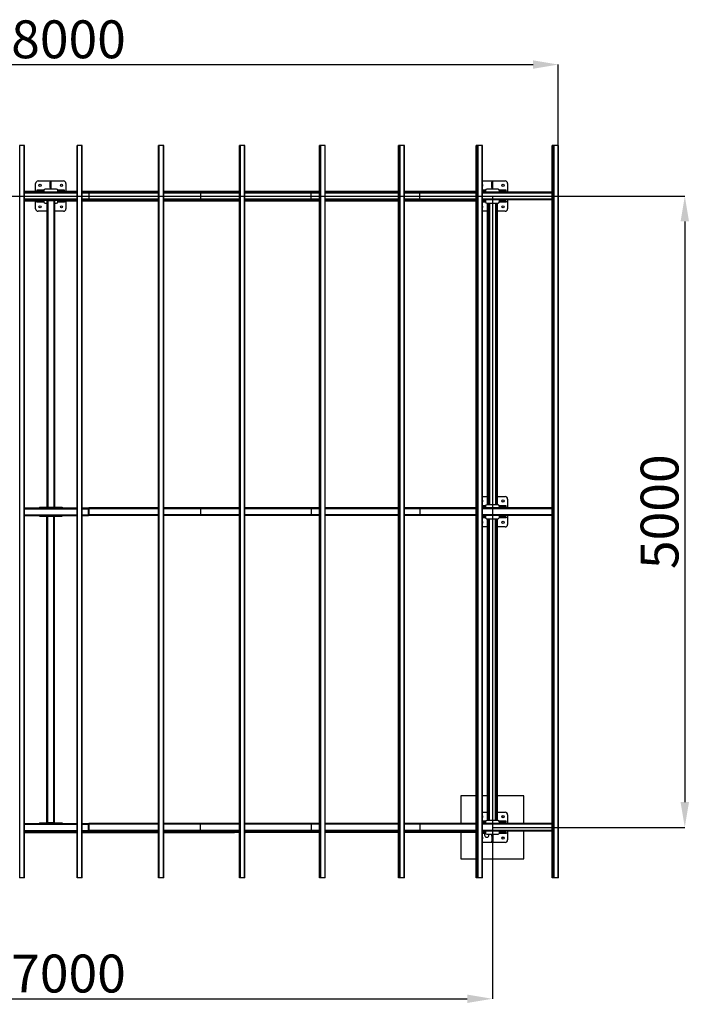
# Model space of a CAD drawing. Units: millimetres. Extents: x 36 to 10734, y -502 to 14605.
# Drawn here: x 5419 to 10734, y -502 to 7297 of the extents above; entities that cross this region are included whole.
import ezdxf

# ---------------------------------------------------------------- set-up
doc = ezdxf.new("R2010")
doc.units = ezdxf.units.MM
doc.header["$PDSIZE"] = -1
doc.layers.add('размер', color=92, linetype='Continuous', lineweight=15)
doc.dimstyles.new('Размер М1.1', dxfattribs={"dimtxt": 300, "dimasz": 200, "dimexe": 1, "dimexo": 1, "dimgap": 50, "dimtad": 1, "dimdec": 0, "dimzin": 0, "dimtxsty": 'Standard', "dimcen": 2.5, "dimazin": 0, "dimtfac": 1, "dimtmove": 0, "dimatfit": 3, "dimfxl": 1, "dimtzin": 0, "dimarcsym": 0})

# ---------------------------------------------------------------- blocks, each defined once
blk = doc.blocks.new('*D17')
at = {"layer": 'Defpoints', "color": 0, "transparency": 16777216}
for p in [(2165.7, 5899.6), (9165.7, 5899.6), (9165.7, -458.2)]:
    blk.add_point(p, dxfattribs=at)
at = {"layer": 'размер', "color": 0, "lineweight": -2, "transparency": 16777216}
for p, q in [((2165.7, 5898.6), (2165.7, -459.2)), ((9165.7, 5898.6), (9165.7, -459.2)), ((2365.7, -458.2), (8965.7, -458.2))]:
    blk.add_line(p, q, dxfattribs=at)
at = {"layer": 'размер', "color": 0, "transparency": 16777216}
for points in [[(2365.7, -424.9), (2365.7, -491.6), (2165.7, -458.2)], [(8965.7, -424.9), (8965.7, -491.6), (9165.7, -458.2)]]:
    blk.add_solid(points, dxfattribs=at)
at = {"layer": 'размер', "color": 0, "transparency": 16777216, "insert": (5806.3, -108.2), "char_height": 300, "attachment_point": 2}
blk.add_mtext('7000', dxfattribs=at)
blk = doc.blocks.new('*D18')
at = {"layer": 'Defpoints', "color": 0, "transparency": 16777216}
for p in [(9165.7, 5899.6), (9165.7, 899.6), (10690.4, 899.6)]:
    blk.add_point(p, dxfattribs=at)
at = {"layer": 'размер', "color": 0, "lineweight": -2, "transparency": 16777216}
for p, q in [((9166.7, 5899.6), (10691.4, 5899.6)), ((10690.4, 5699.6), (10690.4, 1099.6)), ((9166.7, 899.6), (10691.4, 899.6))]:
    blk.add_line(p, q, dxfattribs=at)
at = {"layer": 'размер', "color": 0, "transparency": 16777216}
for points in [[(10657.1, 5699.6), (10723.8, 5699.6), (10690.4, 5899.6)], [(10657.1, 1099.6), (10723.8, 1099.6), (10690.4, 899.6)]]:
    blk.add_solid(points, dxfattribs=at)
at = {"layer": 'размер', "color": 0, "transparency": 16777216, "insert": (10340.4, 3399.6), "char_height": 300, "attachment_point": 2, "rotation": 90}
blk.add_mtext('5000', dxfattribs=at)
blk = doc.blocks.new('*D19')
at = {"layer": 'Defpoints', "color": 0, "transparency": 16777216}
for p in [(9687.7, 6941.5), (1643.8, 6299.6), (9687.7, 6299.6)]:
    blk.add_point(p, dxfattribs=at)
at = {"layer": 'размер', "color": 0, "lineweight": -2, "transparency": 16777216}
for p, q in [((1643.8, 6300.6), (1643.8, 6942.5)), ((1843.8, 6941.5), (9487.7, 6941.5)), ((9687.7, 6300.6), (9687.7, 6942.5))]:
    blk.add_line(p, q, dxfattribs=at)
at = {"layer": 'размер', "color": 0, "transparency": 16777216}
for points in [[(1843.8, 6974.9), (1843.8, 6908.2), (1643.8, 6941.5)], [(9487.7, 6974.9), (9487.7, 6908.2), (9687.7, 6941.5)]]:
    blk.add_solid(points, dxfattribs=at)
at = {"layer": 'размер', "color": 0, "transparency": 16777216, "insert": (5806.3, 7291.5), "char_height": 300, "attachment_point": 2}
blk.add_mtext('{\\Ftxt|c204;8000}', dxfattribs=at)

msp = doc.modelspace()

# ---------------------------------------------------------------- linework, layer by layer
at = {"color": 7, "linetype": 'Continuous'}
for p, q in [((5420.8, 6299.6), (5417.8, 6299.6)), ((5420.8, 499.6), (5420.8, 6299.6)), ((5454.8, 6299.6), (5420.8, 6299.6)), ((5454.8, 499.6), (5454.8, 6299.6)), ((5457.8, 6299.6), (5454.8, 6299.6)), ((5457.8, 499.6), (5457.8, 6299.6)), ((5873.6, 499.6), (5873.6, 6299.6)), ((5876.6, 6299.6), (5873.6, 6299.6)), ((5876.6, 499.6), (5876.6, 6299.6)), ((5910.6, 6299.6), (5876.6, 6299.6)), ((5910.6, 499.6), (5910.6, 6299.6)), ((5913.6, 6299.6), (5910.6, 6299.6)), ((5913.6, 499.6), (5913.6, 6299.6)), ((6518.7, 6299.6), (6518.7, 499.6)), ((6518.7, 499.6), (6518.7, 6299.6)), ((6520.9, 6299.6), (6518.7, 6299.6)), ((6518.7, 6299.6), (6518.7, 6299.6)), ((6520.9, 499.6), (6520.9, 6299.6)), ((6524.1, 6299.6), (6520.9, 6299.6)), ((6524.1, 499.6), (6524.1, 6299.6)), ((6558, 6299.6), (6524.1, 6299.6)), ((6558, 499.6), (6558, 6299.6)), ((6560.8, 6299.6), (6558, 6299.6)), ((6560.8, 499.6), (6560.8, 6299.6)), ((7160.2, 6299.6), (7160.2, 499.6)), ((7160.3, 6299.6), (7160.2, 6299.6)), ((7160.3, 499.6), (7160.3, 6299.6)), ((7164.6, 6299.6), (7160.3, 6299.6)), ((7164.6, 499.6), (7164.6, 6299.6)), ((7168, 6299.6), (7164.6, 6299.6)), ((7168, 499.6), (7168, 6299.6)), ((7201.7, 6299.6), (7168, 6299.6)), ((7201.7, 499.6), (7201.7, 6299.6)), ((7204.3, 6299.6), (7201.7, 6299.6)), ((7204.3, 499.6), (7204.3, 6299.6)), ((7795.6, 6299.6), (7795.6, 499.6)), ((7795.7, 6299.6), (7795.6, 6299.6)), ((7795.7, 499.6), (7795.7, 6299.6)), ((7802.2, 6299.6), (7795.7, 6299.6)), ((7802.2, 499.6), (7802.2, 6299.6)), ((7805.7, 6299.6), (7802.2, 6299.6)), ((7805.7, 499.6), (7805.7, 6299.6)), ((7839.1, 6299.6), (7805.7, 6299.6)), ((7839.1, 499.6), (7839.1, 6299.6)), ((7841.5, 6299.6), (7839.1, 6299.6)), ((7841.5, 499.6), (7841.5, 6299.6)), ((8422.3, 6299.6), (8422.3, 499.6)), ((8422.4, 6299.6), (8422.3, 6299.6)), ((8422.4, 499.6), (8422.4, 6299.6)), ((8431, 6299.6), (8422.4, 6299.6)), ((8431, 499.6), (8431, 6299.6)), ((8434.7, 6299.6), (8431, 6299.6)), ((8434.7, 499.6), (8434.7, 6299.6)), ((8467.6, 6299.6), (8434.7, 6299.6)), ((8467.6, 499.6), (8467.6, 6299.6)), ((8469.8, 6299.6), (8467.6, 6299.6)), ((8469.8, 499.6), (8469.8, 6299.6)), ((9037.7, 6299.6), (9037.7, 499.6)), ((9037.9, 6299.6), (9037.7, 6299.6)), ((9037.9, 499.6), (9037.9, 6299.6)), ((9048.6, 6299.6), (9037.9, 6299.6)), ((9048.6, 499.6), (9048.6, 6299.6)), ((9052.3, 6299.6), (9048.6, 6299.6)), ((9052.3, 499.6), (9052.3, 6299.6)), ((9084.6, 6299.6), (9052.3, 6299.6)), ((9084.6, 499.6), (9084.6, 6299.6)), ((9086.7, 6299.6), (9084.6, 6299.6)), ((9086.7, 499.6), (9086.7, 6299.6)), ((9639.3, 6299.6), (9639.3, 499.6)), ((9639.5, 6299.6), (9639.3, 6299.6)), ((9639.5, 499.6), (9639.5, 6299.6)), ((9652.2, 6299.6), (9639.5, 6299.6)), ((9652.2, 499.6), (9652.2, 6299.6)), ((9656.1, 6299.6), (9652.2, 6299.6)), ((9656.1, 499.6), (9656.1, 6299.6)), ((9687.7, 6299.6), (9656.1, 6299.6)), ((9687.7, 499.6), (9687.7, 6299.6)), ((9689.5, 6299.6), (9687.7, 6299.6)), ((9689.5, 499.6), (9689.5, 6299.6)), ((5565.7, 6019.6), (5765.7, 6019.6)), ((5669.7, 6012.6), (5661.7, 6012.6)), ((5661.7, 6012.6), (5661.7, 6009.5)), ((5661.7, 6009.5), (5669.7, 6009.5)), ((5661.7, 5968.5), (5661.7, 6009.5)), ((5669.7, 6009.5), (5669.7, 6012.6)), ((5669.7, 5968.5), (5669.7, 6009.5)), ((9086.7, 6019.6), (9265.7, 6019.6)), ((9169.7, 6012.6), (9161.7, 6012.6)), ((9161.7, 6012.6), (9161.7, 6009.5)), ((9161.7, 6009.5), (9169.7, 6009.5)), ((9161.7, 5968.5), (9161.7, 6009.5)), ((9169.7, 6009.5), (9169.7, 6012.6)), ((9169.7, 5968.5), (9169.7, 6009.5)), ((5457.8, 5939.6), (5610.7, 5939.6)), ((5873.6, 5929.6), (5457.8, 5929.6)), ((5545.7, 5939.6), (5545.7, 5999.6)), ((5555.7, 5947.6), (5555.7, 5939.6)), ((5560.7, 5947.6), (5555.7, 5947.6)), ((5560.7, 5939.6), (5560.7, 5947.6)), ((5611.2, 5947.6), (5560.7, 5947.6)), ((5610.7, 5944.6), (5610.7, 5929.6)), ((5710.7, 5954.6), (5620.7, 5954.6)), ((5669.7, 5968.5), (5661.7, 5968.5)), ((5661.7, 5968.5), (5661.7, 5954.6)), ((5669.7, 5954.6), (5669.7, 5968.5)), ((5770.8, 5947.6), (5720.3, 5947.6)), ((5720.7, 5929.6), (5720.7, 5944.6)), ((5720.7, 5939.6), (5873.6, 5939.6)), ((5770.8, 5947.6), (5770.8, 5939.6)), ((5775.7, 5947.6), (5770.8, 5947.6)), ((5775.7, 5939.6), (5775.7, 5947.6)), ((5785.7, 5999.6), (5785.7, 5939.6)), ((5913.6, 5939.6), (6518.7, 5939.6)), ((5966.6, 5929.6), (5913.6, 5929.6)), ((6518.7, 5929.6), (5966.6, 5929.6)), ((6560.8, 5939.6), (7160.2, 5939.6)), ((6851.6, 5929.6), (6560.8, 5929.6)), ((7160.2, 5929.6), (6851.6, 5929.6)), ((7204.3, 5939.6), (7795.6, 5939.6)), ((7728, 5929.6), (7204.3, 5929.6)), ((7795.6, 5929.6), (7728, 5929.6)), ((7841.5, 5939.6), (8422.3, 5939.6)), ((8422.3, 5929.6), (7841.5, 5929.6)), ((8469.8, 5939.6), (9037.7, 5939.6)), ((8588.4, 5929.6), (8469.8, 5929.6)), ((9037.7, 5929.6), (8588.4, 5929.6)), ((9111.2, 5947.6), (9086.7, 5947.6)), ((9086.7, 5939.6), (9110.7, 5939.6)), ((9639.3, 5929.6), (9086.7, 5929.6)), ((9110.7, 5944.6), (9110.7, 5929.6)), ((9210.7, 5954.6), (9120.7, 5954.6)), ((9169.7, 5968.5), (9161.7, 5968.5)), ((9161.7, 5968.5), (9161.7, 5954.6)), ((9169.7, 5954.6), (9169.7, 5968.5)), ((9270.8, 5947.6), (9220.3, 5947.6)), ((9220.7, 5929.6), (9220.7, 5944.6)), ((9270.8, 5939.6), (9220.7, 5939.6)), ((9270.8, 5947.6), (9270.8, 5939.6)), ((9275.7, 5947.6), (9270.8, 5947.6)), ((9270.8, 5939.6), (9275.7, 5939.6)), ((9275.7, 5939.6), (9275.7, 5947.6)), ((9285.7, 5999.6), (9285.7, 5929.6)), ((2165.7, 5899.6), (9165.7, 5899.6)), ((5575.7, 5869.6), (5457.8, 5869.6)), ((5610.7, 5859.6), (5457.8, 5859.6)), ((5545.7, 5799.6), (5545.7, 5859.6)), ((5555.7, 5851.6), (5555.7, 5859.6)), ((5560.7, 5851.6), (5555.7, 5851.6)), ((5560.7, 5859.6), (5560.7, 5851.6)), ((5611.2, 5851.6), (5560.7, 5851.6)), ((5575.7, 5863.6), (5575.7, 5869.6)), ((5755.7, 5869.6), (5575.7, 5869.6)), ((5755.7, 5863.6), (5575.7, 5863.6)), ((5610.7, 5863.6), (5610.7, 5854.6)), ((5635.7, 5863.6), (5635.7, 3435.6)), ((5641.7, 5863.6), (5641.7, 3435.6)), ((5641.7, 5863.6), (5689.7, 5863.6)), ((5689.7, 5863.6), (5689.7, 3435.6)), ((5695.7, 5863.6), (5695.7, 3435.6)), ((5770.8, 5851.6), (5720.3, 5851.6)), ((5720.7, 5854.6), (5720.7, 5863.6)), ((5873.6, 5859.6), (5720.7, 5859.6)), ((5873.6, 5869.6), (5755.7, 5869.6)), ((5755.7, 5863.6), (5755.7, 5869.6)), ((5770.8, 5851.6), (5770.8, 5859.6)), ((5775.7, 5851.6), (5770.8, 5851.6)), ((5775.7, 5859.6), (5775.7, 5851.6)), ((5785.7, 5859.6), (5785.7, 5799.6)), ((5966.6, 5869.6), (5913.6, 5869.6)), ((6518.7, 5859.6), (5913.6, 5859.6)), ((6518.7, 5869.6), (5966.6, 5869.6)), ((5966.8, 5923.6), (5966.8, 5875.6)), ((6851.6, 5869.6), (6560.8, 5869.6)), ((7160.2, 5859.6), (6560.8, 5859.6)), ((7160.2, 5869.6), (6851.6, 5869.6)), ((6852.3, 5923.6), (6852.3, 5875.6)), ((7728, 5869.6), (7204.3, 5869.6)), ((7795.6, 5859.6), (7204.3, 5859.6)), ((7795.6, 5869.6), (7728, 5869.6)), ((7729.2, 5875.6), (7729.2, 5923.6)), ((8422.3, 5869.6), (7841.5, 5869.6)), ((8422.3, 5859.6), (7841.5, 5859.6)), ((8588.4, 5869.6), (8469.8, 5869.6)), ((9037.7, 5859.6), (8469.8, 5859.6)), ((9037.7, 5869.6), (8588.4, 5869.6)), ((8590.2, 5875.6), (8590.2, 5923.6)), ((9639.3, 5869.6), (9086.7, 5869.6)), ((9110.7, 5859.6), (9086.7, 5859.6)), ((9111.2, 5851.6), (9086.7, 5851.6)), ((9110.7, 5869.6), (9110.7, 5854.6)), ((9165.7, 5899.6), (9165.7, 899.6)), ((9270.8, 5851.6), (9220.3, 5851.6)), ((9220.7, 5854.6), (9220.7, 5869.6)), ((9270.8, 5859.6), (9220.7, 5859.6)), ((9270.8, 5851.6), (9270.8, 5859.6)), ((9270.8, 5859.6), (9275.7, 5859.6)), ((9275.7, 5851.6), (9270.8, 5851.6)), ((9275.7, 5859.6), (9275.7, 5851.6)), ((9285.7, 5869.6), (9285.7, 5799.6)), ((5635.7, 5779.6), (5565.7, 5779.6)), ((5620.7, 5844.6), (5635.7, 5844.6)), ((5695.7, 5844.6), (5710.7, 5844.6)), ((5765.7, 5779.6), (5695.7, 5779.6)), ((9125.7, 5779.6), (9086.7, 5779.6)), ((9120.7, 5844.6), (9210.7, 5844.6)), ((9125.7, 3454.6), (9125.7, 5844.6)), ((9135.7, 5844.6), (9135.7, 3454.6)), ((9195.7, 5844.6), (9195.7, 3454.6)), ((9205.7, 3454.6), (9205.7, 5844.6)), ((9265.7, 5779.6), (9205.7, 5779.6)), ((9086.7, 3519.6), (9125.7, 3519.6)), ((9205.7, 3519.6), (9265.7, 3519.6)), ((5575.7, 3435.6), (5755.7, 3435.6)), ((5575.7, 3435.6), (5575.7, 3429.6)), ((5641.7, 3435.6), (5689.7, 3435.6)), ((5755.7, 3435.6), (5755.7, 3429.6)), ((9111.2, 3447.6), (9086.7, 3447.6)), ((9110.7, 3439.6), (9086.7, 3439.6)), ((9110.7, 3444.6), (9110.7, 3429.6)), ((9210.7, 3454.6), (9120.7, 3454.6)), ((9270.8, 3447.6), (9220.3, 3447.6)), ((9220.7, 3429.6), (9220.7, 3444.6)), ((9270.8, 3439.6), (9220.7, 3439.6)), ((9270.8, 3447.6), (9270.8, 3439.6)), ((9275.7, 3447.6), (9270.8, 3447.6)), ((9270.8, 3439.6), (9275.7, 3439.6)), ((9275.7, 3439.6), (9275.7, 3447.6)), ((9285.7, 3499.6), (9285.7, 3429.6)), ((5457.8, 3429.6), (5575.7, 3429.6)), ((5457.8, 3369.6), (5575.7, 3369.6)), ((5575.7, 3429.6), (5755.7, 3429.6)), ((5575.7, 3369.6), (5755.7, 3369.6)), ((5575.7, 3363.6), (5575.7, 3369.6)), ((5575.7, 3363.6), (5755.7, 3363.6)), ((5635.7, 935.6), (5635.7, 3363.6)), ((5641.7, 935.6), (5641.7, 3363.6)), ((5689.7, 3363.6), (5641.7, 3363.6)), ((5689.7, 935.6), (5689.7, 3363.6)), ((5695.7, 935.6), (5695.7, 3363.6)), ((5755.7, 3429.6), (5873.6, 3429.6)), ((5755.7, 3369.6), (5873.6, 3369.6)), ((5755.7, 3363.6), (5755.7, 3369.6)), ((5913.6, 3429.6), (5965.7, 3429.6)), ((5913.6, 3369.6), (5965.7, 3369.6)), ((5965.7, 3423.6), (5965.7, 3429.6)), ((5965.7, 3429.6), (5966.6, 3429.6)), ((5965.7, 3426.6), (5966.6, 3426.6)), ((5965.7, 3375.6), (5965.7, 3423.6)), ((5965.7, 3369.6), (5965.7, 3375.6)), ((5966.6, 3372.6), (5965.7, 3372.6)), ((5966.6, 3369.6), (5965.7, 3369.6)), ((6518.7, 3429.6), (5966.6, 3429.6)), ((6518.7, 3369.6), (5966.6, 3369.6)), ((5966.7, 3423.6), (5966.7, 3375.6)), ((5966.8, 3423.6), (5966.8, 3375.6)), ((6851.6, 3429.6), (6560.8, 3429.6)), ((6851.6, 3369.6), (6560.8, 3369.6)), ((7160.2, 3429.6), (6851.6, 3429.6)), ((7160.2, 3369.6), (6851.6, 3369.6)), ((6852.3, 3423.6), (6852.3, 3375.6)), ((7728, 3429.6), (7204.3, 3429.6)), ((7728, 3369.6), (7204.3, 3369.6)), ((7795.6, 3429.6), (7728, 3429.6)), ((7795.6, 3369.6), (7728, 3369.6)), ((7729.2, 3423.6), (7729.2, 3375.6)), ((8422.3, 3429.6), (7841.5, 3429.6)), ((8422.3, 3369.6), (7841.5, 3369.6)), ((8588.4, 3429.6), (8469.8, 3429.6)), ((8588.4, 3369.6), (8469.8, 3369.6)), ((9037.7, 3429.6), (8588.4, 3429.6)), ((9037.7, 3369.6), (8588.4, 3369.6)), ((8590.2, 3423.6), (8590.2, 3375.6)), ((9639.3, 3429.6), (9086.7, 3429.6)), ((9639.3, 3369.6), (9086.7, 3369.6)), ((9110.7, 3359.6), (9086.7, 3359.6)), ((9110.7, 3369.6), (9110.7, 3354.6)), ((9220.7, 3354.6), (9220.7, 3369.6)), ((9270.8, 3359.6), (9220.7, 3359.6)), ((9270.8, 3351.6), (9270.8, 3359.6)), ((9270.8, 3359.6), (9275.7, 3359.6)), ((9275.7, 3359.6), (9275.7, 3351.6)), ((9285.7, 3369.6), (9285.7, 3299.6)), ((9111.2, 3351.6), (9086.7, 3351.6)), ((9125.7, 3279.6), (9086.7, 3279.6)), ((9120.7, 3344.6), (9210.7, 3344.6)), ((9125.7, 954.6), (9125.7, 3344.6)), ((9135.7, 954.6), (9135.7, 3344.6)), ((9195.7, 954.6), (9195.7, 3344.6)), ((9205.7, 954.6), (9205.7, 3344.6)), ((9265.7, 3279.6), (9205.7, 3279.6)), ((9270.8, 3351.6), (9220.3, 3351.6)), ((9275.7, 3351.6), (9270.8, 3351.6)), ((9037.7, 1149.6), (8915.7, 1149.6)), ((8915.7, 1149.6), (8915.7, 929.6)), ((9125.7, 1149.6), (9086.7, 1149.6)), ((9415.7, 1149.6), (9205.7, 1149.6)), ((9415.7, 929.6), (9415.7, 1149.6)), ((9086.7, 1019.6), (9125.7, 1019.6)), ((9205.7, 1019.6), (9265.7, 1019.6)), ((9111.2, 947.6), (9086.7, 947.6)), ((9110.7, 939.6), (9086.7, 939.6)), ((9110.7, 944.6), (9110.7, 929.6)), ((9210.7, 954.6), (9120.7, 954.6)), ((9270.8, 947.6), (9220.3, 947.6)), ((9220.7, 929.6), (9220.7, 944.6)), ((9270.8, 939.6), (9220.7, 939.6)), ((9270.8, 947.6), (9270.8, 939.6)), ((9275.7, 947.6), (9270.8, 947.6)), ((9270.8, 939.6), (9275.7, 939.6)), ((9275.7, 939.6), (9275.7, 947.6)), ((9285.7, 999.6), (9285.7, 929.6)), ((5457.8, 929.6), (5575.7, 929.6)), ((5457.8, 869.6), (5873.6, 869.6)), ((5457.8, 859.6), (5873.6, 859.6)), ((5575.7, 935.6), (5575.7, 929.6)), ((5575.7, 935.6), (5755.7, 935.6)), ((5575.7, 929.6), (5755.7, 929.6)), ((5689.7, 935.6), (5641.7, 935.6)), ((5755.7, 935.6), (5755.7, 929.6)), ((5755.7, 929.6), (5873.6, 929.6)), ((5913.6, 929.6), (5965.7, 929.6)), ((5913.6, 869.6), (5965.7, 869.6)), ((5913.6, 859.6), (6518.7, 859.6)), ((5965.7, 923.6), (5965.7, 929.6)), ((5965.7, 929.6), (5966.6, 929.6)), ((5965.7, 926.6), (5966.6, 926.6)), ((5965.7, 875.6), (5965.7, 923.6)), ((5965.7, 869.6), (5965.7, 875.6)), ((5966.6, 872.6), (5965.7, 872.6)), ((5966.6, 869.6), (5965.7, 869.6)), ((6518.7, 929.6), (5966.6, 929.6)), ((6518.7, 869.6), (5966.6, 869.6)), ((5966.7, 923.6), (5966.7, 875.6)), ((5966.8, 923.6), (5966.8, 875.6)), ((6851.6, 929.6), (6560.8, 929.6)), ((6851.6, 869.6), (6560.8, 869.6)), ((6560.8, 859.6), (7120.7, 859.6)), ((7160.2, 929.6), (6851.6, 929.6)), ((7160.2, 869.6), (6851.6, 869.6)), ((6852.3, 875.6), (6852.3, 923.6)), ((7120.7, 862.6), (7120.7, 869.6)), ((7120.7, 859.6), (7120.7, 862.6)), ((7122.7, 862.6), (7122.7, 869.6)), ((7157.7, 861.6), (7123.7, 861.6)), ((7157.7, 859.6), (7123.7, 859.6)), ((7158.7, 869.6), (7158.7, 862.6)), ((7728, 929.6), (7204.3, 929.6)), ((7728, 869.6), (7204.3, 869.6)), ((7204.3, 861.6), (7207.7, 861.6)), ((7204.3, 859.6), (7207.7, 859.6)), ((7208.7, 862.6), (7208.7, 869.6)), ((7210.7, 862.6), (7210.7, 869.6)), ((7210.7, 859.6), (7210.7, 862.6)), ((7795.6, 859.6), (7210.7, 859.6)), ((7795.6, 929.6), (7728, 929.6)), ((7795.6, 869.6), (7728, 869.6)), ((7729.2, 923.6), (7729.2, 875.6)), ((8422.3, 929.6), (7841.5, 929.6)), ((8422.3, 869.6), (7841.5, 869.6)), ((8422.3, 859.6), (7841.5, 859.6)), ((8588.4, 929.6), (8469.8, 929.6)), ((8588.4, 869.6), (8469.8, 869.6)), ((9037.7, 859.6), (8469.8, 859.6)), ((9037.7, 929.6), (8588.4, 929.6)), ((9037.7, 869.6), (8588.4, 869.6)), ((8590.2, 923.6), (8590.2, 875.6)), ((8915.7, 859.6), (8915.7, 649.6)), ((9639.3, 929.6), (9086.7, 929.6)), ((9639.3, 869.6), (9086.7, 869.6)), ((9110.7, 861.6), (9086.7, 861.6)), ((9110.7, 859.6), (9086.7, 859.6)), ((9110.7, 869.6), (9110.7, 854.6)), ((9220.7, 854.6), (9220.7, 869.6)), ((9270.8, 859.6), (9220.7, 859.6)), ((9270.8, 851.6), (9270.8, 859.6)), ((9270.8, 859.6), (9275.7, 859.6)), ((9275.7, 859.6), (9275.7, 851.6)), ((9285.7, 869.6), (9285.7, 799.6)), ((9415.7, 649.6), (9415.7, 869.6)), ((9110.7, 855.6), (9086.7, 855.6)), ((9109.6, 851.6), (9086.7, 851.6)), ((9120.7, 844.6), (9210.7, 844.6)), ((9161.7, 830.7), (9161.7, 844.6)), ((9169.7, 830.7), (9161.7, 830.7)), ((9161.7, 830.7), (9161.7, 789.6)), ((9161.7, 789.6), (9169.7, 789.6)), ((9161.7, 786.6), (9161.7, 789.6)), ((9169.7, 786.6), (9161.7, 786.6)), ((9169.7, 844.6), (9169.7, 830.7)), ((9169.7, 830.7), (9169.7, 789.6)), ((9169.7, 789.6), (9169.7, 786.6)), ((9270.8, 851.6), (9220.3, 851.6)), ((9275.7, 851.6), (9270.8, 851.6)), ((9265.7, 779.6), (9086.7, 779.6)), ((8915.7, 649.6), (9037.7, 649.6)), ((9086.7, 649.6), (9415.7, 649.6)), ((5420.8, 499.6), (5417.8, 499.6)), ((5454.8, 499.6), (5420.8, 499.6)), ((5457.8, 499.6), (5454.8, 499.6)), ((5876.6, 499.6), (5873.6, 499.6)), ((5910.6, 499.6), (5876.6, 499.6)), ((5913.6, 499.6), (5910.6, 499.6)), ((6520.9, 499.6), (6518.7, 499.6)), ((6518.7, 499.6), (6518.7, 499.6)), ((6524.1, 499.6), (6520.9, 499.6)), ((6558, 499.6), (6524.1, 499.6)), ((6560.8, 499.6), (6558, 499.6)), ((7160.3, 499.6), (7160.2, 499.6)), ((7164.6, 499.6), (7160.3, 499.6)), ((7168, 499.6), (7164.6, 499.6)), ((7201.7, 499.6), (7168, 499.6)), ((7204.3, 499.6), (7201.7, 499.6)), ((7795.7, 499.6), (7795.6, 499.6)), ((7802.2, 499.6), (7795.7, 499.6)), ((7805.7, 499.6), (7802.2, 499.6)), ((7839.1, 499.6), (7805.7, 499.6)), ((7841.5, 499.6), (7839.1, 499.6)), ((8422.4, 499.6), (8422.3, 499.6)), ((8431, 499.6), (8422.4, 499.6)), ((8434.7, 499.6), (8431, 499.6)), ((8467.6, 499.6), (8434.7, 499.6)), ((8469.8, 499.6), (8467.6, 499.6)), ((9037.9, 499.6), (9037.7, 499.6)), ((9048.6, 499.6), (9037.9, 499.6)), ((9052.3, 499.6), (9048.6, 499.6)), ((9084.6, 499.6), (9052.3, 499.6)), ((9086.7, 499.6), (9084.6, 499.6)), ((9639.5, 499.6), (9639.3, 499.6)), ((9652.2, 499.6), (9639.5, 499.6)), ((9656.1, 499.6), (9652.2, 499.6)), ((9687.7, 499.6), (9656.1, 499.6)), ((9689.5, 499.6), (9687.7, 499.6))]:
    msp.add_line(p, q, dxfattribs=at)
at = {"color": 8, "linetype": 'Continuous'}
for p, q in [((5873.6, 5923.6), (5457.8, 5923.6)), ((5873.6, 5875.6), (5457.8, 5875.6)), ((5610.7, 5862.6), (5457.8, 5862.6)), ((5873.6, 5862.6), (5720.7, 5862.6)), ((5966.8, 5923.6), (5913.6, 5923.6)), ((5966.8, 5875.6), (5913.6, 5875.6)), ((6518.7, 5862.6), (5913.6, 5862.6)), ((6518.7, 5923.6), (5966.8, 5923.6)), ((6518.7, 5875.6), (5966.8, 5875.6)), ((6852.3, 5923.6), (6560.8, 5923.6)), ((6852.3, 5875.6), (6560.8, 5875.6)), ((7160.2, 5862.6), (6560.8, 5862.6)), ((7160.2, 5923.6), (6852.3, 5923.6)), ((7160.2, 5875.6), (6852.3, 5875.6)), ((7729.2, 5923.6), (7204.3, 5923.6)), ((7729.2, 5875.6), (7204.3, 5875.6)), ((7795.6, 5862.6), (7204.3, 5862.6)), ((7795.6, 5923.6), (7729.2, 5923.6)), ((7795.6, 5875.6), (7729.2, 5875.6)), ((8422.3, 5923.6), (7841.5, 5923.6)), ((8422.3, 5875.6), (7841.5, 5875.6)), ((8422.3, 5862.6), (7841.5, 5862.6)), ((8590.2, 5923.6), (8469.8, 5923.6)), ((8590.2, 5875.6), (8469.8, 5875.6)), ((9037.7, 5862.6), (8469.8, 5862.6)), ((9037.7, 5923.6), (8590.2, 5923.6)), ((9037.7, 5875.6), (8590.2, 5875.6)), ((9639.3, 5923.6), (9086.7, 5923.6)), ((9639.3, 5875.6), (9086.7, 5875.6)), ((9110.7, 5862.6), (9086.7, 5862.6)), ((9128.7, 3454.6), (9128.7, 5844.6)), ((9141.7, 5844.6), (9141.7, 3454.6)), ((9189.7, 5844.6), (9189.7, 3454.6)), ((9202.7, 3454.6), (9202.7, 5844.6)), ((5457.8, 3423.6), (5873.6, 3423.6)), ((5457.8, 3375.6), (5873.6, 3375.6)), ((5913.6, 3423.6), (5965.7, 3423.6)), ((5913.6, 3375.6), (5965.7, 3375.6)), ((5966.7, 3423.6), (5965.7, 3423.6)), ((5966.7, 3375.6), (5965.7, 3375.6)), ((6518.7, 3423.6), (5966.8, 3423.6)), ((6518.7, 3375.6), (5966.8, 3375.6)), ((6852.3, 3423.6), (6560.8, 3423.6)), ((6852.3, 3375.6), (6560.8, 3375.6)), ((7160.2, 3423.6), (6852.3, 3423.6)), ((7160.2, 3375.6), (6852.3, 3375.6)), ((7729.2, 3423.6), (7204.3, 3423.6)), ((7729.2, 3375.6), (7204.3, 3375.6)), ((7795.6, 3423.6), (7729.2, 3423.6)), ((7795.6, 3375.6), (7729.2, 3375.6)), ((8422.3, 3423.6), (7841.5, 3423.6)), ((8422.3, 3375.6), (7841.5, 3375.6)), ((8590.2, 3423.6), (8469.8, 3423.6)), ((8590.2, 3375.6), (8469.8, 3375.6)), ((9037.7, 3423.6), (8590.2, 3423.6)), ((9037.7, 3375.6), (8590.2, 3375.6)), ((9639.3, 3423.6), (9086.7, 3423.6)), ((9639.3, 3375.6), (9086.7, 3375.6)), ((9128.7, 954.6), (9128.7, 3344.6)), ((9141.7, 954.6), (9141.7, 3344.6)), ((9189.7, 954.6), (9189.7, 3344.6)), ((9202.7, 954.6), (9202.7, 3344.6)), ((5457.8, 923.6), (5873.6, 923.6)), ((5457.8, 875.6), (5873.6, 875.6)), ((5457.8, 862.6), (5873.6, 862.6)), ((5913.6, 923.6), (5965.7, 923.6)), ((5913.6, 875.6), (5965.7, 875.6)), ((5913.6, 862.6), (6518.7, 862.6)), ((5966.7, 923.6), (5965.7, 923.6)), ((5966.7, 875.6), (5965.7, 875.6)), ((6518.7, 923.6), (5966.8, 923.6)), ((6518.7, 875.6), (5966.8, 875.6)), ((6852.3, 923.6), (6560.8, 923.6)), ((6852.3, 875.6), (6560.8, 875.6)), ((6560.8, 862.6), (7120.7, 862.6)), ((7160.2, 923.6), (6852.3, 923.6)), ((7160.2, 875.6), (6852.3, 875.6)), ((7729.2, 923.6), (7204.3, 923.6)), ((7729.2, 875.6), (7204.3, 875.6)), ((7795.6, 862.6), (7210.7, 862.6)), ((7795.6, 923.6), (7729.2, 923.6)), ((7795.6, 875.6), (7729.2, 875.6)), ((8422.3, 923.6), (7841.5, 923.6)), ((8422.3, 875.6), (7841.5, 875.6)), ((8422.3, 862.6), (7841.5, 862.6)), ((8590.2, 923.6), (8469.8, 923.6)), ((8590.2, 875.6), (8469.8, 875.6)), ((9037.7, 862.6), (8469.8, 862.6)), ((9037.7, 923.6), (8590.2, 923.6)), ((9037.7, 875.6), (8590.2, 875.6)), ((9639.3, 923.6), (9086.7, 923.6)), ((9639.3, 875.6), (9086.7, 875.6))]:
    msp.add_line(p, q, dxfattribs=at)
at = {"color": 7, "linetype": 'Continuous'}
for centre, radius in [((5580.7, 5984.6), 9), ((5750.7, 5984.6), 9), ((9250.7, 5984.6), 9), ((5580.7, 5814.6), 9), ((5750.7, 5814.6), 9), ((9250.7, 5814.6), 9), ((9250.7, 3484.6), 9), ((9250.7, 3314.6), 9), ((9250.7, 984.6), 9), ((9250.7, 984.6), 8), ((9250.7, 814.6), 9), ((9250.7, 814.6), 8)]:
    msp.add_circle(centre, radius, dxfattribs=at)
for centre, radius, start, end in [((5565.7, 5999.6), 20, 90, 180), ((5765.7, 5999.6), 20, 0, 90), ((9265.7, 5999.6), 20, 0, 90), ((5620.7, 5944.6), 10, 90, 180), ((5710.7, 5944.6), 10, 0, 90), ((9080.7, 5984.6), 9, 311.51172, 48.48828), ((9120.7, 5944.6), 10, 90, 180), ((9210.7, 5944.6), 10, 0, 90), ((5620.7, 5854.6), 10, 180, 270), ((5710.7, 5854.6), 10, 270, 0), ((9120.7, 5854.6), 10, 180, 270), ((9210.7, 5854.6), 10, 270, 0), ((5565.7, 5799.6), 20, 180, 270), ((5765.7, 5799.6), 20, 270, 0), ((9080.7, 5814.6), 9, 311.51172, 48.48828), ((9265.7, 5799.6), 20, 270, 0), ((9265.7, 3499.6), 20, 0, 90), ((9080.7, 3484.6), 9, 311.51172, 48.48828), ((9120.7, 3444.6), 10, 90, 180), ((9210.7, 3444.6), 10, 0, 90), ((9120.7, 3354.6), 10, 180, 270), ((9210.7, 3354.6), 10, 270, 0), ((9080.7, 3314.6), 9, 311.51172, 48.48828), ((9265.7, 3299.6), 20, 270, 0), ((9265.7, 999.6), 20, 0, 90), ((9080.7, 984.6), 9, 311.51172, 48.48828), ((9080.7, 984.6), 8, 318.21237, 41.78763), ((9120.7, 944.6), 10, 90, 180), ((9210.7, 944.6), 10, 0, 90), ((7123.7, 862.6), 3, 180, 270), ((7123.7, 862.6), 1, 180, 270), ((7157.7, 862.6), 1, 270, 0), ((7157.7, 862.6), 3, 270, 327.24482), ((7207.7, 862.6), 1, 270, 0), ((7207.7, 862.6), 3, 270, 0), ((9080.7, 814.6), 9, 311.51172, 48.48828), ((9080.7, 814.6), 8, 318.21237, 41.78763), ((9120.7, 838.1), 17.5, 124.04774, 0), ((9120.7, 854.6), 10, 180, 270), ((9120.7, 838.1), 17.5, 0, 21.80375), ((9210.7, 854.6), 10, 270, 0), ((9265.7, 799.6), 20, 270, 0)]:
    msp.add_arc(centre, radius, start, end, dxfattribs=at)
for centre, major_axis, ratio, start_param, end_param in [((5966.6, 5923.6), (0, 6), 0.037825, 4.712389, 6.283185), ((5966.6, 5923.6), (0, 6), 0.037825, 4.712389, 6.283185), ((6851.6, 5923.6), (0, 6), 0.117806, 4.712389, 6.283185), ((6851.6, 5923.6), (0, 6), 0.117806, 4.712389, 6.283185), ((7728, 5923.6), (0, 6), 0.203533, 4.712389, 6.283185), ((7728, 5923.6), (0, 6), 0.203533, 4.712389, 6.283185), ((8588.4, 5923.6), (0, 6), 0.296267, 4.712389, 6.283185), ((8588.4, 5923.6), (0, 6), 0.296267, 4.712389, 6.283185), ((5966.6, 5875.6), (0, 6), 0.037825, 3.141593, 4.712389), ((5966.6, 5875.6), (0, 6), 0.037825, 3.141593, 4.712389), ((6851.6, 5875.6), (0, 6), 0.117806, 3.141593, 4.712389), ((6851.6, 5875.6), (0, 6), 0.117806, 3.141593, 4.712389), ((7728, 5875.6), (0, 6), 0.203533, 3.141593, 4.712389), ((7728, 5875.6), (0, 6), 0.203533, 3.141593, 4.712389), ((8588.4, 5875.6), (0, 6), 0.296267, 3.141593, 4.712389), ((8588.4, 5875.6), (0, 6), 0.296267, 3.141593, 4.712389), ((5966.6, 3423.6), (0, 6), 0.037825, 4.712389, 6.283185), ((5966.6, 3423.6), (0, 3), 0.037825, 4.712389, 6.283185), ((5966.6, 3375.6), (0, 6), 0.037825, 3.141593, 4.712389), ((5966.6, 3375.6), (0, 3), 0.037825, 3.141593, 4.712389), ((6851.6, 3423.6), (0, 6), 0.117806, 4.712389, 6.283185), ((6851.6, 3423.6), (0, 6), 0.117806, 4.712389, 6.283185), ((6851.6, 3375.6), (0, 6), 0.117806, 3.141593, 4.712389), ((6851.6, 3375.6), (0, 6), 0.117806, 3.141593, 4.712389), ((7728, 3423.6), (0, 6), 0.203533, 4.712389, 6.283185), ((7728, 3423.6), (0, 6), 0.203533, 4.712389, 6.283185), ((7728, 3375.6), (0, 6), 0.203533, 3.141593, 4.712389), ((7728, 3375.6), (0, 6), 0.203533, 3.141593, 4.712389), ((8588.4, 3423.6), (0, 6), 0.296267, 4.712389, 6.283185), ((8588.4, 3423.6), (0, 6), 0.296267, 4.712389, 6.283185), ((8588.4, 3375.6), (0, 6), 0.296267, 3.141593, 4.712389), ((8588.4, 3375.6), (0, 6), 0.296267, 3.141593, 4.712389), ((5966.6, 923.6), (0, 6), 0.037825, 4.712389, 6.283185), ((5966.6, 923.6), (0, 3), 0.037825, 4.712389, 6.283185), ((5966.6, 875.6), (0, 6), 0.037825, 3.141593, 4.712389), ((5966.6, 875.6), (0, 3), 0.037825, 3.141593, 4.712389), ((6851.6, 923.6), (0, 6), 0.117806, 4.712389, 6.283185), ((6851.6, 923.6), (0, 6), 0.117806, 4.712389, 6.283185), ((6851.6, 875.6), (0, 6), 0.117806, 3.141593, 4.712389), ((6851.6, 875.6), (0, 6), 0.117806, 3.141593, 4.712389), ((7728, 923.6), (0, 6), 0.203533, 4.712389, 6.283185), ((7728, 923.6), (0, 6), 0.203533, 4.712389, 6.283185), ((7728, 875.6), (0, 6), 0.203533, 3.141593, 4.712389), ((7728, 875.6), (0, 6), 0.203533, 3.141593, 4.712389), ((8588.4, 923.6), (0, 6), 0.296267, 4.712389, 6.283185), ((8588.4, 923.6), (0, 6), 0.296267, 4.712389, 6.283185), ((8588.4, 875.6), (0, 6), 0.296267, 3.141593, 4.712389), ((8588.4, 875.6), (0, 6), 0.296267, 3.141593, 4.712389)]:
    msp.add_ellipse(centre, major_axis=major_axis, ratio=ratio, start_param=start_param, end_param=end_param, dxfattribs=at)

# ---------------------------------------------------------------- dimensions: what is measured, and where the dimension line sits
at = {"layer": 'размер'}
dim = msp.add_linear_dim(base=(9687.7, 6941.5), p1=(1643.8, 6299.6), p2=(9687.7, 6299.6), text='{\\Ftxt|c204;8000}', dimstyle='Размер М1.1', dxfattribs=at)
dim.commit()
dim.dimension.update_dxf_attribs({"geometry": '*D19', "text_midpoint": (5806.3, 6941.5), "dimtype": 160})
dim = msp.add_linear_dim(base=(9165.7, -458.2), p1=(2165.7, 5899.6), p2=(9165.7, 5899.6), dimstyle='Размер М1.1', dxfattribs=at)
dim.commit()
dim.dimension.update_dxf_attribs({"geometry": '*D17', "text_midpoint": (5806.3, -458.2), "dimtype": 160})
dim = msp.add_linear_dim(base=(10690.4, 899.6), p1=(9165.7, 5899.6), p2=(9165.7, 899.6), angle=90, dimstyle='Размер М1.1', dxfattribs=at)
dim.commit()
dim.dimension.update_dxf_attribs({"geometry": '*D18', "text_midpoint": (10690.4, 3399.6), "dimtype": 160})

doc.saveas('drawing.dxf')
